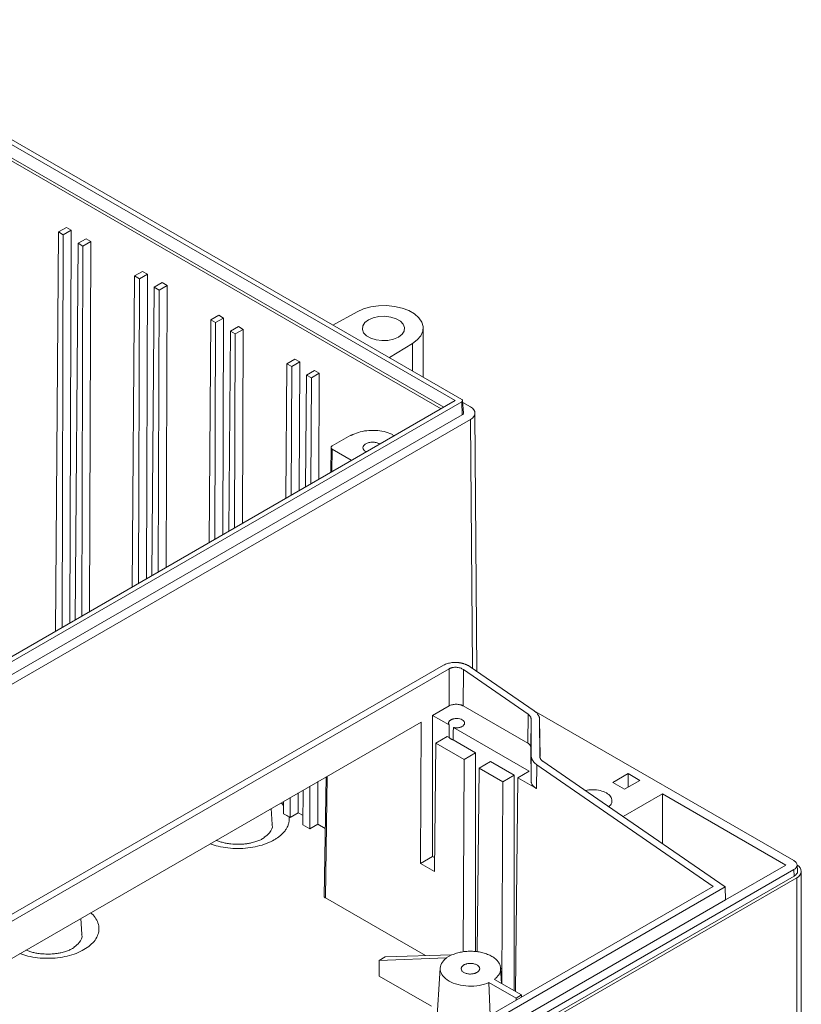
# Model space of a CAD drawing. Units: millimetres. Extents: x 5 to 847, y 3 to 276.
# Drawn here: x 533 to 584, y 174 to 238 of the extents above; entities that cross this region are included whole.
import ezdxf

# ---------------------------------------------------------------- set-up
doc = ezdxf.new("R2010")
doc.units = ezdxf.units.MM

msp = doc.modelspace()

# ---------------------------------------------------------------- linework, layer by layer
at = {"color": 7, "linetype": 'Continuous', "lineweight": 15}
for p, q in [((562.2219, 213.6698), (519.4419, 238.3661)), ((519.3022, 238.1242), (561.8028, 213.5891)), ((519.3022, 237.2648), (561.0585, 213.1595)), ((519.3022, 237.0607), (560.8817, 213.0574)), ((536.5278, 224.8565), (536.0101, 224.5577)), ((536.5278, 224.8565), (536.841, 224.6757)), ((536.0101, 224.5577), (535.8055, 198.5813)), ((536.0101, 224.5577), (536.3233, 224.3769)), ((536.3233, 224.3769), (536.238, 198.8309)), ((536.841, 224.6757), (536.3233, 224.3769)), ((536.841, 224.6757), (536.7557, 199.1298)), ((537.2829, 223.8229), (537.0899, 199.3228)), ((537.8006, 224.1218), (537.2829, 223.8229)), ((537.2829, 223.8229), (537.5961, 223.6421)), ((537.5961, 223.6421), (537.5157, 199.5685)), ((538.1138, 223.941), (537.5961, 223.6421)), ((537.8006, 224.1218), (538.1138, 223.941)), ((538.1138, 223.941), (538.0334, 199.8674)), ((540.9599, 221.7003), (540.8005, 201.4648)), ((541.4776, 221.9991), (540.9599, 221.7003)), ((540.9599, 221.7003), (541.273, 221.5194)), ((541.7907, 221.8183), (541.273, 221.5194)), ((541.4776, 221.9991), (541.7907, 221.8183)), ((541.7907, 221.8183), (541.7246, 201.9982)), ((541.273, 221.5194), (541.2069, 201.6994)), ((542.2326, 220.9655), (542.0849, 202.2063)), ((542.7503, 221.2643), (542.2326, 220.9655)), ((542.2326, 220.9655), (542.5458, 220.7847)), ((543.0635, 221.0835), (542.5458, 220.7847)), ((542.7503, 221.2643), (543.0635, 221.0835)), ((543.0635, 221.0835), (543.0023, 202.7358)), ((542.5458, 220.7847), (542.4846, 202.437)), ((546.4273, 219.1417), (545.9096, 218.8428)), ((546.4273, 219.1417), (546.7405, 218.9609)), ((555.428, 219.3717), (553.846, 218.5051)), ((545.9096, 218.8428), (545.7955, 204.3483)), ((545.9096, 218.8428), (546.2228, 218.662)), ((546.2228, 218.662), (546.1757, 204.5679)), ((546.7405, 218.9609), (546.2228, 218.662)), ((546.7405, 218.9609), (546.6934, 204.8667)), ((547.7001, 218.4069), (547.1824, 218.108)), ((547.7001, 218.4069), (548.0133, 218.2261)), ((547.1824, 218.108), (547.0799, 205.0898)), ((547.1824, 218.108), (547.4956, 217.9272)), ((547.4956, 217.9272), (547.4534, 205.3054)), ((548.0133, 218.2261), (547.4956, 217.9272)), ((548.0133, 218.2261), (547.9711, 205.6043)), ((559.714, 215.1176), (559.714, 218.3087)), ((557.5157, 216.3866), (559.0168, 217.2999)), ((550.8593, 215.9854), (550.7904, 207.2319)), ((551.377, 216.2843), (550.8593, 215.9854)), ((550.8593, 215.9854), (551.1725, 215.8046)), ((551.6902, 216.1035), (551.1725, 215.8046)), ((551.377, 216.2843), (551.6902, 216.1035)), ((551.6902, 216.1035), (551.6623, 207.7352)), ((551.1725, 215.8046), (551.1446, 207.4363)), ((552.1321, 215.2506), (552.0749, 207.9733)), ((552.6498, 215.5495), (552.1321, 215.2506)), ((552.1321, 215.2506), (552.4453, 215.0698)), ((552.963, 215.3687), (552.4453, 215.0698)), ((552.6498, 215.5495), (552.963, 215.3687)), ((552.963, 215.3687), (552.94, 208.4728)), ((552.4453, 215.0698), (552.4223, 208.1739)), ((561.8028, 213.5891), (488.1895, 171.0931)), ((562.2219, 213.5085), (488.3292, 170.8511)), ((562.259, 212.6705), (562.2219, 213.5085)), ((562.3321, 212.7768), (562.2796, 213.5941)), ((562.7893, 213.1808), (562.2875, 213.4704)), ((562.259, 212.6705), (488.3663, 170.0132)), ((563.2085, 195.98), (563.0821, 212.7751)), ((488.8966, 169.7071), (562.7893, 212.3644)), ((555.0111, 211.3435), (553.801, 210.6449)), ((555.0404, 211.3266), (555.0111, 211.3435)), ((553.7278, 210.5455), (553.7031, 208.9133)), ((555.0384, 209.7265), (553.801, 210.4408)), ((561.0446, 196.3818), (492.1724, 156.6227)), ((492.5031, 156.3712), (561.4116, 196.1513)), ((561.4007, 193.7328), (561.4116, 196.1513)), ((562.3306, 196.0988), (562.3199, 193.7328)), ((562.3288, 196.0978), (566.5343, 193.1907)), ((566.9309, 193.4129), (562.7669, 196.2846)), ((560.3321, 193.1159), (561.4007, 193.7328)), ((562.3199, 193.7328), (566.5202, 191.3081)), ((583.8072, 183.6746), (566.8942, 193.4382)), ((560.3321, 183.9387), (560.3321, 193.1159)), ((560.3321, 193.1159), (561.409, 192.4942)), ((566.5202, 191.3081), (566.5343, 193.1907)), ((566.7302, 192.8808), (566.7105, 191.0442)), ((566.7302, 192.8808), (566.7424, 190.4879)), ((567.3017, 190.4432), (567.2847, 192.8507)), ((567.2847, 192.8507), (567.3105, 190.4331)), ((494.3416, 155.0208), (559.5876, 192.6866)), ((559.5876, 192.6866), (559.5462, 183.485)), ((561.4129, 191.6725), (561.409, 192.4942)), ((561.6788, 192.3384), (566.6094, 189.4921)), ((561.2837, 191.7471), (560.5356, 191.3152)), ((561.4129, 191.6725), (561.2837, 191.7471)), ((561.6698, 191.5242), (563.1252, 190.6841)), ((560.5356, 191.3152), (560.4475, 182.9647)), ((562.377, 190.2522), (560.5356, 191.3152)), ((566.7105, 191.0442), (566.7251, 188.8618)), ((562.3206, 177.7333), (562.377, 190.2522)), ((563.1252, 190.6841), (562.377, 190.2522)), ((563.1252, 177.7433), (563.1252, 190.6841)), ((566.7424, 190.4879), (566.7251, 188.8618)), ((563.3461, 189.6928), (563.2198, 177.7297)), ((564.0942, 190.1247), (563.3461, 189.6928)), ((564.8872, 188.8031), (563.3461, 189.6928)), ((564.0942, 190.1247), (565.6354, 189.2349)), ((567.1117, 189.9069), (567.0912, 188.3544)), ((567.1117, 189.9069), (578.5593, 181.9874)), ((571.3499, 187.4763), (567.493, 190.1361)), ((553.4039, 189.1168), (553.2865, 181.3469)), ((565.6354, 189.2349), (564.8872, 188.8031)), ((565.6354, 189.2349), (565.6354, 175.2017)), ((565.8649, 189.0623), (565.7182, 175.1539)), ((566.6094, 189.4921), (565.8649, 189.0623)), ((567.0912, 188.3544), (565.8649, 189.0623)), ((572.0423, 188.7511), (573.0423, 189.3284)), ((573.8019, 188.8899), (573.0423, 189.3284)), ((573.0423, 189.3284), (573.0423, 188.4514)), ((552.3566, 188.5122), (552.3474, 185.7455)), ((552.8743, 188.8111), (552.8651, 186.0444)), ((564.8281, 175.6677), (564.8872, 188.8031)), ((572.8019, 188.3126), (572.0423, 188.7511)), ((573.8019, 188.8899), (572.8019, 188.3126)), ((551.0789, 187.7746), (551.0746, 186.4803)), ((551.5966, 188.0734), (551.5923, 186.7792)), ((551.9196, 188.2599), (551.9018, 186.0027)), ((572.7126, 186.536), (575.2697, 188.0122)), ((575.2697, 188.0122), (583.2954, 183.3791)), ((575.2697, 184.7698), (575.2697, 188.0122)), ((549.8998, 186.0228), (549.8335, 187.0556)), ((550.4734, 187.425), (550.5279, 187.3936)), ((550.5279, 187.3936), (550.6337, 187.3325)), ((550.6352, 187.5184), (550.6288, 186.7086)), ((579.3391, 181.959), (571.3507, 187.4767)), ((551.0055, 186.5202), (551.0746, 186.4803)), ((551.5923, 186.7792), (551.0746, 186.4803)), ((551.5923, 186.7792), (551.9065, 186.5978)), ((551.9018, 186.0027), (552.3474, 185.7455)), ((552.8651, 186.0444), (552.3474, 185.7455)), ((552.8651, 186.0444), (553.3532, 185.7626)), ((549.4031, 185.1741), (549.3003, 185.1048)), ((559.5462, 183.485), (560.3321, 183.9387)), ((560.3321, 183.9387), (560.457, 183.8666)), ((559.5462, 183.485), (560.4475, 182.9647)), ((583.2954, 183.3791), (579.3763, 181.1167)), ((584.0449, 182.9861), (584.0186, 183.3954)), ((583.8072, 183.0837), (509.9145, 140.4263)), ((583.8257, 182.6647), (509.933, 140.0074)), ((584.0025, 182.5627), (510.1098, 139.9053)), ((583.8257, 182.6647), (583.8072, 183.0837)), ((584.0025, 182.5627), (584.0025, 167.4567)), ((584.2954, 167.8649), (584.2954, 182.9709)), ((579.3391, 181.959), (513.2845, 143.8265)), ((578.5593, 181.9874), (513.3095, 144.3194)), ((579.3763, 181.1167), (579.3391, 181.959)), ((559.8647, 177.4943), (553.3598, 181.2494)), ((579.3763, 181.1167), (513.3218, 142.9842)), ((537.5254, 178.8792), (537.4591, 179.912)), ((537.0288, 178.0305), (536.9259, 177.9613)), ((557.2542, 177.4087), (556.863, 177.1829)), ((561.5672, 177.5502), (557.2542, 177.4087)), ((561.5672, 177.5502), (561.2162, 177.3475)), ((561.5871, 177.5387), (561.5672, 177.5502)), ((556.863, 177.1829), (556.8584, 176.1567)), ((561.2162, 177.3475), (556.863, 177.1829)), ((561.236, 177.336), (561.2162, 177.3475)), ((560.2526, 174.1973), (556.8584, 176.1567)), ((560.8266, 176.6864), (560.566, 172.628)), ((564.817, 175.6741), (564.7519, 176.6864)), ((565.7503, 174.73), (563.9915, 175.7453)), ((563.9915, 175.7453), (564.0682, 173.6218)), ((566.1013, 174.9327), (564.3426, 175.948)), ((565.7503, 174.73), (566.1013, 174.9327)), ((566.1034, 174.7967), (566.1013, 174.9327)), ((565.7503, 174.5929), (565.7503, 174.73))]:
    msp.add_line(p, q, dxfattribs=at)
at = {"color": 8, "linetype": 'Continuous', "lineweight": 15}
for p, q in [((559.0168, 215.52), (559.0168, 217.2999)), ((562.7893, 212.3644), (562.911, 196.1852)), ((553.801, 210.4408), (553.7785, 208.9569)), ((553.4793, 189.1603), (553.3598, 181.2495)), ((550.5279, 187.3936), (550.6331, 187.2506))]:
    msp.add_line(p, q, dxfattribs=at)
at = {"color": 7, "linetype": 'Continuous', "lineweight": 15, "flags": 128}
for points in [[(559.0169, 217.2999), (559.3353, 217.5386), (559.5624, 217.8098), (559.6887, 218.1022), (559.7087, 218.4032), (559.6217, 218.7003), (559.4313, 218.9808), (559.1455, 219.2329), (558.7764, 219.446), (558.3397, 219.6109), (557.8538, 219.7209), (557.3392, 219.7711), (556.8177, 219.7595), (556.3113, 219.6867), (555.8414, 219.5555), (555.428, 219.3717)], [(556.1602, 218.8446), (556.4735, 218.98), (556.8402, 219.059), (557.2305, 219.0751), (557.6129, 219.0271), (557.9564, 218.9188), (558.2332, 218.759), (558.4207, 218.5607), (558.5039, 218.34), (558.476, 218.1146), (558.3392, 217.9029), (558.1047, 217.7221), (557.7914, 217.5867), (557.4247, 217.5077), (557.0343, 217.4916), (556.6519, 217.5396), (556.3084, 217.6479), (556.0317, 217.8077), (555.8441, 218.006), (555.7609, 218.2267), (555.7889, 218.4521), (555.9256, 218.6638), (556.1602, 218.8446)]]:
    msp.add_lwpolyline(points, dxfattribs=at)
at = {"color": 7, "linetype": 'Continuous', "lineweight": 15}
msp.add_arc((583.8505, 182.9691), 0.434, 290.504566, 66.954145, dxfattribs=at)
msp.add_ellipse((562.0821, 212.7726), major_axis=(1, 0), ratio=0.5772877, start_param=5.4978308, end_param=7.0685492, dxfattribs=at)
for points, knots in [([(562.2219, 213.5085), (562.2291, 213.5131), (562.2431, 213.5221), (562.2594, 213.5375), (562.2712, 213.5538), (562.2782, 213.5712), (562.2809, 213.5915), (562.2766, 213.6146), (562.2631, 213.6367), (562.2444, 213.6553), (562.2296, 213.6649), (562.2219, 213.6698)], [0, 0, 0, 0, 0.1037069, 0.2031554, 0.3007207, 0.3989149, 0.5002035, 0.6412558, 0.785776, 0.8893154, 1, 1, 1, 1]), ([(562.259, 212.6705), (562.2787, 212.6854), (562.3181, 212.715), (562.3386, 212.756), (562.331, 212.776), (562.3304, 212.7778)], [0, 0, 0, 0, 0.4775843, 0.9551538, 1, 1, 1, 1]), ([(557.8317, 211.2967), (557.7792, 211.3328), (557.603, 211.454), (557.1812, 211.5844), (556.6209, 211.6696), (556.0388, 211.6511), (555.4833, 211.5419), (555.1881, 211.3984), (555.0404, 211.3266)], [0, 0, 0, 0, 0.0782837, 0.2626305, 0.4469756, 0.6313105, 0.8156555, 1, 1, 1, 1]), ([(556.0295, 210.2563), (556.0145, 210.2617), (555.9306, 210.2919), (555.8386, 210.3886), (555.7872, 210.526), (555.833, 210.67), (555.9347, 210.744), (555.9856, 210.781)], [0, 0, 0, 0, 0.0516034, 0.2887158, 0.5258198, 0.7628944, 1, 1, 1, 1]), ([(555.9856, 210.781), (556.0497, 210.8103), (556.1778, 210.869), (556.4272, 210.8955), (556.6652, 210.8658), (556.8327, 210.8127), (556.8851, 210.7643), (556.8944, 210.7556)], [0, 0, 0, 0, 0.2371073, 0.4741818, 0.7112847, 0.948397, 1, 1, 1, 1]), ([(553.801, 210.6449), (553.7919, 210.6391), (553.7741, 210.6278), (553.7535, 210.6084), (553.7386, 210.5877), (553.7298, 210.5657), (553.7265, 210.5413), (553.7308, 210.5146), (553.7452, 210.4876), (553.7681, 210.4622), (553.7899, 210.448), (553.801, 210.4408)], [0, 0, 0, 0, 0.1031278, 0.2022465, 0.2997926, 0.3983198, 0.5003077, 0.6237811, 0.7501533, 0.8727444, 1, 1, 1, 1]), ([(562.7669, 196.2845), (562.7483, 196.297), (562.7116, 196.3214), (562.6533, 196.3549), (562.5945, 196.3854), (562.5352, 196.4128), (562.4759, 196.4373), (562.417, 196.459), (562.3588, 196.4781), (562.3017, 196.4948), (562.246, 196.5091), (562.1917, 196.5214), (562.1392, 196.5316), (562.0887, 196.5401), (562.0401, 196.5469), (561.9938, 196.5523), (561.9497, 196.5563), (561.8663, 196.562), (561.7433, 196.5637), (561.5836, 196.5521), (561.4314, 196.5272), (561.2895, 196.49), (561.1586, 196.4423), (561.0824, 196.4018), (561.0446, 196.3818)], [0, 0, 0, 0, 0.0406834, 0.0801091, 0.1182774, 0.1551884, 0.1908425, 0.2252397, 0.2583803, 0.2902646, 0.3208927, 0.3502648, 0.3783812, 0.4052421, 0.4308477, 0.4551982, 0.478294, 0.5001353, 0.5861012, 0.6709897, 0.7548119, 0.8375796, 0.9193048, 1, 1, 1, 1]), ([(561.4116, 196.1513), (561.4241, 196.1581), (561.449, 196.1717), (561.4894, 196.1894), (561.5317, 196.205), (561.5763, 196.2182), (561.6458, 196.2345), (561.7441, 196.248), (561.8717, 196.2484), (561.9994, 196.2332), (562.1214, 196.2024), (562.2354, 196.1582), (562.2976, 196.118), (562.3288, 196.0978)], [0, 0, 0, 0, 0.0506108, 0.100627, 0.1503545, 0.2001044, 0.2501874, 0.3749419, 0.5001539, 0.6247277, 0.7501716, 0.8747637, 1, 1, 1, 1]), ([(562.32, 193.7328), (562.3075, 193.7395), (562.2826, 193.7528), (562.2422, 193.7706), (562.1998, 193.7867), (562.1551, 193.8009), (562.0848, 193.8195), (561.987, 193.8374), (561.8605, 193.8451), (561.7338, 193.8374), (561.612, 193.8151), (561.497, 193.7811), (561.4328, 193.7489), (561.4007, 193.7328)], [0, 0, 0, 0, 0.0501514, 0.0999533, 0.1496912, 0.1996517, 0.2501175, 0.3774169, 0.5001382, 0.6224602, 0.7501798, 0.8750438, 1, 1, 1, 1]), ([(567.2847, 192.8507), (567.2841, 192.8669), (567.2829, 192.9007), (567.2742, 192.954), (567.2587, 193.0118), (567.2345, 193.0736), (567.2, 193.1388), (567.1538, 193.2067), (567.0943, 193.2761), (567.0209, 193.3464), (566.9615, 193.3903), (566.9309, 193.4129)], [0, 0, 0, 0, 0.0801892, 0.1681115, 0.2637664, 0.3671532, 0.4782704, 0.5971161, 0.723688, 0.8579836, 1, 1, 1, 1]), ([(561.4089, 192.4942), (561.4026, 192.5036), (561.3899, 192.5223), (561.3768, 192.5514), (561.3669, 192.586), (561.364, 192.6262), (561.3726, 192.671), (561.3929, 192.7147), (561.4246, 192.7559), (561.4659, 192.7945), (561.5008, 192.8168), (561.5183, 192.8281)], [0, 0, 0, 0, 0.0840139, 0.167069, 0.2499248, 0.3755066, 0.500069, 0.624231, 0.7502071, 0.8742475, 1, 1, 1, 1]), ([(561.5183, 192.8281), (561.531, 192.8348), (561.5562, 192.8481), (561.5978, 192.8654), (561.6418, 192.8805), (561.7041, 192.8973), (561.786, 192.9122), (561.9223, 192.9203), (562.0931, 192.9006), (562.2669, 192.8337), (562.3827, 192.7333), (562.4169, 192.6348), (562.4029, 192.5561), (562.3719, 192.4996), (562.3246, 192.4463), (562.2796, 192.4165), (562.2571, 192.4016)], [0, 0, 0, 0, 0.0315684, 0.0627929, 0.0939528, 0.1253287, 0.189009, 0.2506624, 0.3753959, 0.5000779, 0.6247817, 0.7495187, 0.8110228, 0.8748095, 0.9372382, 1, 1, 1, 1]), ([(566.5343, 193.1907), (566.5465, 193.1819), (566.5706, 193.1644), (566.6029, 193.1364), (566.632, 193.1073), (566.6575, 193.077), (566.6843, 193.0387), (566.7087, 192.992), (566.7265, 192.9366), (566.7289, 192.8995), (566.7302, 192.8808)], [0, 0, 0, 0, 0.1010859, 0.2010394, 0.3004567, 0.3999436, 0.5001049, 0.666392, 0.832081, 1, 1, 1, 1]), ([(561.6788, 192.3384), (561.6775, 192.2709), (561.6751, 192.1357), (561.6743, 191.9307), (561.6736, 191.7262), (561.6711, 191.5911), (561.6698, 191.5242)], [0, 0, 0, 0, 0.2499917, 0.5000003, 0.7523561, 1, 1, 1, 1]), ([(562.2571, 192.4016), (562.2443, 192.3947), (562.2188, 192.3811), (562.1766, 192.3634), (562.1244, 192.3454), (562.0607, 192.3292), (561.9852, 192.3175), (561.9074, 192.3125), (561.8294, 192.3144), (561.752, 192.3225), (561.7033, 192.3331), (561.6788, 192.3384)], [0, 0, 0, 0, 0.0840139, 0.167069, 0.2499248, 0.3755066, 0.500069, 0.624231, 0.7502071, 0.8742475, 1, 1, 1, 1]), ([(561.6698, 191.5242), (561.6537, 191.529), (561.6219, 191.5383), (561.5777, 191.5554), (561.537, 191.5745), (561.5001, 191.5958), (561.4671, 191.6193), (561.4374, 191.6448), (561.4212, 191.6632), (561.4129, 191.6725)], [0, 0, 0, 0, 0.14631684, 0.28919423, 0.42996762, 0.57003264, 0.71080598, 0.85368329, 1, 1, 1, 1]), ([(566.7105, 191.0442), (566.71, 191.0541), (566.709, 191.0738), (566.7026, 191.103), (566.6927, 191.1317), (566.6788, 191.1597), (566.6524, 191.2007), (566.605, 191.2532), (566.5486, 191.2897), (566.5202, 191.3081)], [0, 0, 0, 0, 0.1014917, 0.2016709, 0.301131, 0.4004786, 0.5003219, 0.7485834, 1, 1, 1, 1]), ([(566.7424, 190.4879), (566.7431, 190.4703), (566.7444, 190.4354), (566.753, 190.3831), (566.7665, 190.3312), (566.7853, 190.2798), (566.8093, 190.229), (566.8481, 190.1621), (566.9089, 190.0813), (566.9997, 189.9894), (567.0742, 189.9345), (567.1117, 189.9069)], [0, 0, 0, 0, 0.0842865, 0.1677289, 0.2506775, 0.3334885, 0.4165205, 0.5001286, 0.6665057, 0.832181, 1, 1, 1, 1]), ([(567.4931, 190.1361), (567.4812, 190.1449), (567.4576, 190.1623), (567.426, 190.1902), (567.3977, 190.2191), (567.3728, 190.2492), (567.3466, 190.2871), (567.3228, 190.3333), (567.3053, 190.3881), (567.3029, 190.4247), (567.3017, 190.4432)], [0, 0, 0, 0, 0.1010894, 0.2010655, 0.3005032, 0.3999872, 0.5001011, 0.6663716, 0.8320915, 1, 1, 1, 1]), ([(566.7251, 188.8618), (566.7257, 188.8462), (566.727, 188.8148), (566.7355, 188.7681), (566.749, 188.7217), (566.7677, 188.676), (566.7915, 188.631), (566.8204, 188.587), (566.8541, 188.5442), (566.8926, 188.5028), (566.9357, 188.4629), (566.9833, 188.4247), (567.0347, 188.3882), (567.0724, 188.3657), (567.0912, 188.3544)], [0, 0, 0, 0, 0.0833336, 0.1666671, 0.2500004, 0.3333336, 0.4166668, 0.5, 0.5833332, 0.6666664, 0.7499996, 0.8333329, 0.9166664, 1, 1, 1, 1]), ([(570.2642, 188.2251), (570.2655, 188.2256), (570.4013, 188.2781), (570.7514, 188.2927), (571.2308, 188.2458), (571.6468, 188.0838), (571.9247, 187.8447), (572.0148, 187.5653), (571.9577, 187.3272), (571.8168, 187.2183), (571.7734, 187.1847)], [0, 0, 0, 0, 0.0015563, 0.1564749, 0.3113867, 0.4663015, 0.6212165, 0.7761444, 0.9310529, 1, 1, 1, 1]), ([(551.0055, 186.5202), (551.0077, 186.4972), (551.0121, 186.4515), (551.0135, 186.3827), (551.0111, 186.3142), (551.0043, 186.2459), (550.9935, 186.1777), (550.9683, 186.064), (550.9141, 185.9067), (550.8076, 185.7104), (550.6646, 185.5219), (550.507, 185.3629), (550.3484, 185.2312), (550.2, 185.1239), (550.0905, 185.0577), (550.0356, 185.0245)], [0, 0, 0, 0, 0.0418646, 0.0835818, 0.1252028, 0.1667787, 0.2083613, 0.2500019, 0.3756667, 0.5000189, 0.6242737, 0.7500359, 0.8332041, 0.9163881, 1, 1, 1, 1]), ([(551.0055, 186.5201), (550.9738, 186.538), (550.9105, 186.5737), (550.816, 186.6221), (550.7221, 186.6673), (550.6599, 186.6948), (550.6288, 186.7086)], [0, 0, 0, 0, 0.2519238, 0.5025159, 0.751843, 1, 1, 1, 1]), ([(549.8851, 186.027), (549.8908, 186.0117), (549.9569, 185.8328), (549.8078, 185.5138), (549.5097, 185.2854), (549.3851, 185.1899)], [0, 0, 0, 0, 0.0515874, 0.6036693, 1, 1, 1, 1]), ([(549.3003, 185.1048), (549.2998, 185.1045), (549.2506, 185.0719), (549.0981, 184.9981), (548.8463, 184.9018), (548.5736, 184.8283), (548.3076, 184.7791), (548.0174, 184.7425), (547.8034, 184.7371), (547.6749, 184.7338)], [0, 0, 0, 0, 0.00176053, 0.18056849, 0.35756929, 0.53717117, 0.66956822, 0.80162017, 1, 1, 1, 1]), ([(547.6749, 184.7338), (547.5223, 184.7383), (547.3099, 184.7445), (547.0123, 184.7842), (546.7748, 184.8287), (546.5229, 184.898), (546.3504, 184.9568), (546.2771, 184.9921), (546.2672, 184.9968)], [0, 0, 0, 0, 0.2892397, 0.4026684, 0.5881446, 0.7752692, 0.96964, 1, 1, 1, 1]), ([(583.8072, 183.0837), (583.8742, 183.1223), (583.9278, 183.1687), (584.0003, 183.2697), (584.0192, 183.3244), (584.0192, 183.4338), (584.0003, 183.4885), (583.9278, 183.5895), (583.8742, 183.6359), (583.8072, 183.6746)], [0, 0, 0, 0, 0.25, 0.25, 0.5, 0.5, 0.75, 0.75, 1, 1, 1, 1]), ([(584.04, 182.9863), (584.042, 182.9812), (584.0644, 182.9209), (584.0033, 182.798), (583.8849, 182.7091), (583.8257, 182.6647)], [0, 0, 0, 0, 0.044686, 0.5223236, 1, 1, 1, 1]), ([(553.2869, 181.3528), (553.2868, 181.3524), (553.281, 181.334), (553.2974, 181.3052), (553.3257, 181.2715), (553.3483, 181.2569), (553.3598, 181.2495)], [0, 0, 0, 0, 0.0110502, 0.4896664, 0.74121, 1, 1, 1, 1]), ([(537.5108, 178.8834), (537.5164, 178.8681), (537.5825, 178.6893), (537.4335, 178.3702), (537.1353, 178.1418), (537.0107, 178.0464)], [0, 0, 0, 0, 0.0515873, 0.6036694, 1, 1, 1, 1]), ([(535.3005, 177.5902), (535.1479, 177.5947), (534.9356, 177.6009), (534.6379, 177.6406), (534.4005, 177.6851), (534.1485, 177.7544), (533.9761, 177.8132), (533.9028, 177.8485), (533.8929, 177.8533)], [0, 0, 0, 0, 0.2892398, 0.4026684, 0.5881447, 0.7752692, 0.96964, 1, 1, 1, 1]), ([(536.9259, 177.9613), (536.9254, 177.9609), (536.8763, 177.9283), (536.7237, 177.8545), (536.472, 177.7583), (536.1992, 177.6847), (535.9332, 177.6355), (535.6431, 177.5989), (535.429, 177.5935), (535.3005, 177.5902)], [0, 0, 0, 0, 0.0017604, 0.1805685, 0.3575689, 0.537171, 0.6695684, 0.8016202, 1, 1, 1, 1]), ([(564.3425, 175.948), (564.363, 175.9638), (564.4038, 175.9953), (564.4595, 176.0445), (564.5107, 176.0949), (564.5571, 176.1467), (564.5988, 176.1997), (564.6357, 176.2539), (564.6759, 176.3231), (564.7138, 176.4081), (564.7424, 176.5094), (564.7555, 176.6117), (564.7511, 176.7482), (564.7044, 176.9172), (564.589, 177.1111), (564.4149, 177.2905), (564.1856, 177.448), (563.9126, 177.5804), (563.6019, 177.681), (563.2659, 177.7476), (562.9731, 177.7745), (562.7367, 177.7771), (562.5596, 177.7696), (562.3842, 177.753), (562.2125, 177.7275), (562.0458, 177.6933), (561.8854, 177.6504), (561.7311, 177.5995), (561.6353, 177.5591), (561.5871, 177.5387)], [0, 0, 0, 0, 0.0180961, 0.0360392, 0.0538757, 0.0716526, 0.0894178, 0.1072187, 0.125103, 0.1562412, 0.1876369, 0.2190429, 0.2501626, 0.3126272, 0.3750883, 0.4372376, 0.5000119, 0.5627522, 0.6249437, 0.6874144, 0.7498824, 0.7809876, 0.8124047, 0.8437448, 0.8749319, 0.9061335, 0.9372083, 0.9684127, 1, 1, 1, 1]), ([(561.236, 177.336), (561.0913, 177.2281), (560.9808, 177.105), (560.8422, 176.8441), (560.8141, 176.7064), (560.844, 176.434), (560.902, 176.2995), (561.0967, 176.0508), (561.2333, 175.9367), (561.5676, 175.7438), (561.7651, 175.6649), (562.1959, 175.5525), (562.429, 175.5191), (562.9008, 175.5018), (563.1394, 175.518), (563.5913, 175.598), (563.8046, 175.6618), (563.9915, 175.7453)], [0, 0, 0, 0, 0.125, 0.125, 0.25, 0.25, 0.375, 0.375, 0.5, 0.5, 0.625, 0.625, 0.75, 0.75, 0.875, 0.875, 1, 1, 1, 1]), ([(563.2135, 176.3971), (563.1991, 176.3894), (563.1702, 176.3741), (563.1225, 176.3542), (563.0719, 176.3369), (563.0003, 176.3176), (562.9061, 176.3005), (562.7497, 176.2911), (562.5925, 176.3096), (562.4537, 176.352), (562.3624, 176.3955), (562.2869, 176.4483), (562.2134, 176.5284), (562.1813, 176.6192), (562.1977, 176.7095), (562.2332, 176.7745), (562.2875, 176.8357), (562.3392, 176.8699), (562.365, 176.8869)], [0, 0, 0, 0, 0.0314066, 0.0625563, 0.0937318, 0.125215, 0.1886515, 0.2503797, 0.3749486, 0.4372059, 0.5000668, 0.5628436, 0.6252011, 0.7497858, 0.8114167, 0.8749248, 0.9374818, 1, 1, 1, 1]), ([(562.365, 176.8869), (562.3795, 176.8946), (562.4083, 176.91), (562.4561, 176.9298), (562.5067, 176.9471), (562.5782, 176.9665), (562.6725, 176.9835), (562.8288, 176.993), (562.986, 176.9745), (563.1249, 176.9321), (563.2162, 176.8885), (563.2917, 176.8358), (563.3652, 176.7556), (563.3973, 176.6649), (563.3809, 176.5746), (563.3453, 176.5096), (563.291, 176.4484), (563.2394, 176.4142), (563.2135, 176.3971)], [0, 0, 0, 0, 0.0314066, 0.0625563, 0.0937318, 0.125215, 0.1886515, 0.2503797, 0.3749486, 0.4372059, 0.5000668, 0.5628436, 0.6252011, 0.7497858, 0.8114167, 0.8749248, 0.9374818, 1, 1, 1, 1])]:
    msp.add_open_spline(points, degree=3, knots=knots, dxfattribs=at)
at = {"color": 8, "linetype": 'Continuous', "lineweight": 15}
for points, knots in [([(550.0356, 185.0245), (549.8723, 184.9404), (549.5457, 184.7723), (548.9597, 184.5957), (548.3305, 184.4858), (547.6745, 184.4469), (547.0205, 184.4864), (546.4043, 184.5886), (546.0438, 184.7106), (545.8721, 184.7687)], [0, 0, 0, 0, 0.1446874, 0.28945, 0.434157, 0.5788718, 0.7236093, 0.8683404, 1, 1, 1, 1]), ([(538.1042, 180.2845), (538.2049, 180.1853), (538.4163, 179.9772), (538.5931, 179.6215), (538.6617, 179.244), (538.5944, 178.8653), (538.4039, 178.5021), (538.0982, 178.1637), (537.8068, 177.9752), (537.6612, 177.8809)], [0, 0, 0, 0, 0.1316572, 0.27636565, 0.42108656, 0.56580759, 0.71052411, 0.85530668, 1, 1, 1, 1]), ([(537.6612, 177.8809), (537.4979, 177.7969), (537.1713, 177.6287), (536.5854, 177.4522), (535.9561, 177.3422), (535.3002, 177.3034), (534.6462, 177.3429), (534.03, 177.445), (533.6694, 177.567), (533.4977, 177.6252)], [0, 0, 0, 0, 0.1446875, 0.2894501, 0.434157, 0.5788718, 0.7236093, 0.8683404, 1, 1, 1, 1])]:
    msp.add_open_spline(points, degree=3, knots=knots, dxfattribs=at)

doc.saveas('drawing.dxf')
